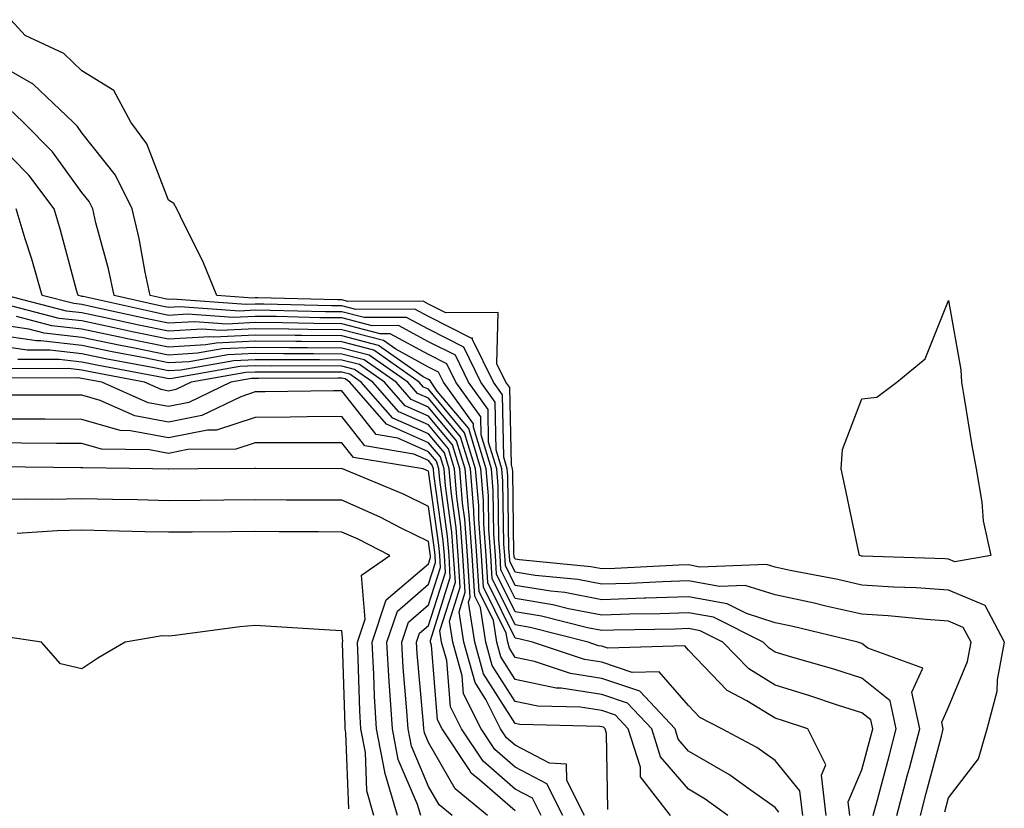
# Model space of a CAD drawing. Units: inches. Extents: x 934163 to 936803, y 7255658 to 7258298.
# Drawn here: x 936181 to 936294, y 7256003 to 7256094 of the extents above; entities that cross this region are included whole.
import ezdxf

# ---------------------------------------------------------------- set-up
doc = ezdxf.new("R2010")
doc.units = ezdxf.units.IN
doc.header["$MEASUREMENT"] = 0
doc.layers.add('Contour_93417255', color=7, linetype='Continuous', true_color=0x98fc60)

msp = doc.modelspace()

# ---------------------------------------------------------------- linework, layer by layer
at = {"layer": 'Contour_93417255'}
for points in [[(936287.63, 7256002.34, 3230), (936288.05, 7256003.95, 3230), (936291.51, 7256008.46, 3230), (936292.51, 7256011.92, 3230), (936293.68, 7256016.29, 3230), (936293.7, 7256017.57, 3230), (936294.49, 7256021.92, 3230), (936292.27, 7256026.14, 3230), (936288.05, 7256027.93, 3230), (936284.31, 7256028.18, 3230), (936281.7, 7256028.27, 3230), (936278.05, 7256028.51, 3230), (936275.26, 7256029.14, 3230), (936269.76, 7256030.21, 3230), (936268.05, 7256030.58, 3230), (936267.03, 7256030.9, 3230), (936259.37, 7256030.59, 3230), (936258.05, 7256030.84, 3230), (936256.93, 7256030.8, 3230), (936249.53, 7256030.44, 3230), (936248.05, 7256030.39, 3230), (936246.76, 7256030.63, 3230), (936238.53, 7256031.44, 3230), (936238.05, 7256031.52, 3230), (936237.92, 7256031.78, 3230), (936237.91, 7256031.92, 3230), (936237.9, 7256032.08, 3230), (936237.76, 7256041.63, 3230), (936237.73, 7256041.92, 3230), (936237.6, 7256042.37, 3230), (936237.42, 7256051.29, 3230), (936236.97, 7256051.92, 3230), (936235.93, 7256054.04, 3230), (936236.07, 7256059.95, 3230), (936230.05, 7256059.92, 3230), (936228.05, 7256060.93, 3230), (936227.41, 7256061.28, 3230), (936218.73, 7256061.24, 3230), (936218.05, 7256061.41, 3230), (936217.55, 7256061.42, 3230), (936208.33, 7256061.64, 3230), (936208.05, 7256061.65, 3230), (936207.76, 7256061.63, 3230), (936203.63, 7256061.92, 3230), (936202.01, 7256065.88, 3230), (936199.84, 7256070.13, 3230), (936199, 7256071.92, 3230), (936198.64, 7256072.52, 3230), (936198.05, 7256072.93, 3230), (936195.54, 7256079.41, 3230), (936193.68, 7256081.92, 3230), (936191.72, 7256085.58, 3230), (936188.05, 7256087.85, 3230), (936185.95, 7256089.82, 3230), (936181.48, 7256091.92, 3230), (936179.86, 7256093.74, 3230)], [(936284.8, 7256001.92, 3231), (936285.48, 7256004.49, 3231), (936287.22, 7256011.09, 3231), (936287.44, 7256011.92, 3231), (936287.27, 7256012.7, 3231), (936288.05, 7256014.42, 3231), (936290.25, 7256019.71, 3231), (936290.65, 7256021.92, 3231), (936289.75, 7256023.62, 3231), (936288.05, 7256024.34, 3231), (936285.45, 7256024.53, 3231), (936281.09, 7256024.96, 3231), (936278.05, 7256025.15, 3231), (936273.88, 7256026.09, 3231), (936272.54, 7256026.41, 3231), (936268.05, 7256027.37, 3231), (936264.6, 7256028.47, 3231), (936261.62, 7256028.36, 3231), (936258.05, 7256029, 3231), (936255.03, 7256028.89, 3231), (936251.26, 7256028.71, 3231), (936248.05, 7256028.6, 3231), (936245.27, 7256029.14, 3231), (936240.35, 7256029.62, 3231), (936238.05, 7256030, 3231), (936237.41, 7256031.29, 3231), (936237.37, 7256031.92, 3231), (936237.32, 7256032.65, 3231), (936237.2, 7256041.07, 3231), (936237.13, 7256041.92, 3231), (936236.73, 7256043.25, 3231), (936236.58, 7256050.46, 3231), (936235.53, 7256051.92, 3231), (936233.12, 7256056.85, 3231), (936233.12, 7256056.99, 3231), (936232.98, 7256056.99, 3231), (936228.05, 7256059.48, 3231), (936226.46, 7256060.33, 3231), (936219.67, 7256060.3, 3231), (936218.05, 7256060.72, 3231), (936216.86, 7256060.73, 3231), (936209.05, 7256060.92, 3231), (936208.05, 7256060.93, 3231), (936207.01, 7256060.88, 3231), (936198.49, 7256061.48, 3231), (936198.05, 7256061.45, 3231), (936197.66, 7256061.53, 3231), (936195.92, 7256061.92, 3231), (936195.34, 7256064.63, 3231), (936194.64, 7256068.5, 3231), (936193.83, 7256071.92, 3231), (936191.93, 7256075.8, 3231), (936188.05, 7256080.7, 3231), (936187.54, 7256081.41, 3231), (936187.03, 7256081.92, 3231), (936182.43, 7256086.3, 3231), (936178.05, 7256088.81, 3231)], [(936282.09, 7256001.92, 3232), (936283.33, 7256006.64, 3232), (936283.53, 7256007.4, 3232), (936284.72, 7256011.92, 3232), (936283.81, 7256016.16, 3232), (936285.07, 7256018.94, 3232), (936278.74, 7256021.23, 3232), (936278.05, 7256021.78, 3232), (936277.94, 7256021.81, 3232), (936277.57, 7256021.92, 3232), (936269.91, 7256023.78, 3232), (936268.05, 7256024.17, 3232), (936264.75, 7256025.22, 3232), (936262.49, 7256026.35, 3232), (936258.05, 7256027.16, 3232), (936253.12, 7256027, 3232), (936252.98, 7256026.99, 3232), (936248.05, 7256026.82, 3232), (936243.77, 7256027.64, 3232), (936242.17, 7256027.8, 3232), (936238.05, 7256028.47, 3232), (936236.91, 7256030.78, 3232), (936236.83, 7256031.92, 3232), (936236.74, 7256033.23, 3232), (936236.63, 7256040.5, 3232), (936236.52, 7256041.92, 3232), (936235.85, 7256044.12, 3232), (936235.75, 7256049.62, 3232), (936234.09, 7256051.92, 3232), (936232.11, 7256055.97, 3232), (936228.05, 7256058.02, 3232), (936225.52, 7256059.39, 3232), (936220.6, 7256059.37, 3232), (936218.05, 7256060.03, 3232), (936216.17, 7256060.05, 3232), (936209.77, 7256060.2, 3232), (936208.05, 7256060.21, 3232), (936206.26, 7256060.13, 3232), (936199.35, 7256060.61, 3232), (936198.05, 7256060.54, 3232), (936196.9, 7256060.77, 3232), (936191.76, 7256061.92, 3232), (936191.1, 7256064.98, 3232), (936189.67, 7256070.3, 3232), (936189.29, 7256071.92, 3232), (936188.88, 7256072.75, 3232), (936188.05, 7256073.8, 3232), (936184.65, 7256078.51, 3232), (936181.28, 7256081.92, 3232), (936179.63, 7256083.49, 3232)], [(936279.37, 7256001.92, 3233), (936279.85, 7256003.72, 3233), (936281.18, 7256008.79, 3233), (936282.01, 7256011.92, 3233), (936281.31, 7256015.17, 3233), (936278.05, 7256017.77, 3233), (936274.91, 7256018.78, 3233), (936269.69, 7256020.28, 3233), (936268.05, 7256020.79, 3233), (936267.35, 7256021.22, 3233), (936266.67, 7256021.92, 3233), (936260.94, 7256024.8, 3233), (936258.05, 7256025.33, 3233), (936254.75, 7256025.21, 3233), (936251.28, 7256025.15, 3233), (936248.05, 7256025.05, 3233), (936244.19, 7256025.79, 3233), (936242.38, 7256026.25, 3233), (936238.05, 7256026.96, 3233), (936236.4, 7256030.28, 3233), (936236.3, 7256031.92, 3233), (936236.17, 7256033.8, 3233), (936236.07, 7256039.95, 3233), (936235.91, 7256041.92, 3233), (936234.98, 7256044.99, 3233), (936234.91, 7256048.78, 3233), (936232.65, 7256051.92, 3233), (936231.14, 7256055.02, 3233), (936228.05, 7256056.57, 3233), (936224.57, 7256058.44, 3233), (936221.54, 7256058.43, 3233), (936218.05, 7256059.33, 3233), (936215.49, 7256059.36, 3233), (936210.49, 7256059.48, 3233), (936208.05, 7256059.5, 3233), (936205.51, 7256059.38, 3233), (936200.22, 7256059.75, 3233), (936198.05, 7256059.63, 3233), (936196.14, 7256060.02, 3233), (936188.18, 7256061.79, 3233), (936188.05, 7256061.82, 3233), (936187.96, 7256061.83, 3233), (936187.6, 7256061.92, 3233), (936187.42, 7256062.55, 3233), (936185.59, 7256069.46, 3233), (936184.85, 7256071.92, 3233), (936181.93, 7256075.8, 3233), (936178.05, 7256079.71, 3233)], [(936276.66, 7256001.92, 3234), (936276.47, 7256003.5, 3234), (936278.05, 7256007.2, 3234), (936279.04, 7256010.93, 3234), (936279.3, 7256011.92, 3234), (936279.08, 7256012.95, 3234), (936278.05, 7256013.76, 3234), (936275.34, 7256014.63, 3234), (936271.92, 7256015.79, 3234), (936268.05, 7256016.97, 3234), (936264.99, 7256018.86, 3234), (936262.02, 7256021.92, 3234), (936259.38, 7256023.25, 3234), (936258.05, 7256023.49, 3234), (936256.53, 7256023.44, 3234), (936249.44, 7256023.31, 3234), (936248.05, 7256023.26, 3234), (936246.39, 7256023.58, 3234), (936241.07, 7256024.94, 3234), (936238.05, 7256025.44, 3234), (936235.9, 7256029.77, 3234), (936235.76, 7256031.92, 3234), (936235.58, 7256034.38, 3234), (936235.51, 7256039.38, 3234), (936235.3, 7256041.92, 3234), (936234.11, 7256045.86, 3234), (936234.07, 7256047.94, 3234), (936231.21, 7256051.92, 3234), (936230.17, 7256054.05, 3234), (936228.05, 7256055.11, 3234), (936223.63, 7256057.51, 3234), (936222.47, 7256057.5, 3234), (936218.05, 7256058.64, 3234), (936214.8, 7256058.67, 3234), (936211.21, 7256058.76, 3234), (936208.05, 7256058.79, 3234), (936204.76, 7256058.63, 3234), (936201.08, 7256058.89, 3234), (936198.05, 7256058.71, 3234), (936195.38, 7256059.25, 3234), (936189.38, 7256060.59, 3234), (936188.05, 7256060.88, 3234), (936187.11, 7256060.98, 3234), (936183.45, 7256061.92, 3234), (936182.25, 7256066.12, 3234), (936181.49, 7256068.47, 3234), (936180.46, 7256071.92, 3234)], [(936273.94, 7256001.92, 3235), (936273.39, 7256006.58, 3235), (936273.89, 7256007.77, 3235), (936271.8, 7256011.92, 3235), (936269, 7256012.87, 3235), (936268.05, 7256013.16, 3235), (936264.79, 7256015.17, 3235), (936262.5, 7256016.37, 3235), (936258.05, 7256021, 3235), (936257.63, 7256021.5, 3235), (936248.74, 7256021.23, 3235), (936248.05, 7256021.46, 3235), (936247.65, 7256021.52, 3235), (936246.46, 7256021.92, 3235), (936239.76, 7256023.63, 3235), (936238.05, 7256023.91, 3235), (936235.4, 7256029.26, 3235), (936235.23, 7256031.92, 3235), (936235.01, 7256034.97, 3235), (936234.95, 7256038.82, 3235), (936234.7, 7256041.92, 3235), (936233.24, 7256046.73, 3235), (936233.23, 7256047.1, 3235), (936229.77, 7256051.92, 3235), (936229.21, 7256053.08, 3235), (936228.05, 7256053.66, 3235), (936224.26, 7256055.71, 3235), (936222.84, 7256056.71, 3235), (936218.05, 7256057.95, 3235), (936214.11, 7256057.98, 3235), (936211.94, 7256058.03, 3235), (936208.05, 7256058.07, 3235), (936204.02, 7256057.89, 3235), (936201.94, 7256058.03, 3235), (936198.05, 7256057.8, 3235), (936194.62, 7256058.49, 3235), (936190.57, 7256059.4, 3235), (936188.05, 7256059.93, 3235), (936186.26, 7256060.13, 3235), (936179.29, 7256061.92, 3235)], [(936271.23, 7256001.92, 3236), (936270.89, 7256004.76, 3236), (936268.05, 7256008.26, 3236), (936265.91, 7256009.77, 3236), (936261.89, 7256011.92, 3236), (936259.37, 7256013.24, 3236), (936258.05, 7256014.62, 3236), (936254.66, 7256018.52, 3236), (936251.54, 7256018.43, 3236), (936248.05, 7256019.61, 3236), (936246.04, 7256019.92, 3236), (936240.05, 7256021.92, 3236), (936238.46, 7256022.33, 3236), (936238.05, 7256022.4, 3236), (936234.9, 7256028.77, 3236), (936234.69, 7256031.92, 3236), (936234.43, 7256035.54, 3236), (936234.39, 7256038.26, 3236), (936234.09, 7256041.92, 3236), (936232.68, 7256046.56, 3236), (936229.06, 7256050.9, 3236), (936228.34, 7256051.92, 3236), (936228.24, 7256052.12, 3236), (936228.05, 7256052.21, 3236), (936227.42, 7256052.55, 3236), (936222.29, 7256056.16, 3236), (936218.05, 7256057.25, 3236), (936213.43, 7256057.29, 3236), (936212.66, 7256057.31, 3236), (936208.05, 7256057.36, 3236), (936203.26, 7256057.13, 3236), (936202.8, 7256057.16, 3236), (936198.05, 7256056.88, 3236), (936193.86, 7256057.73, 3236), (936191.77, 7256058.2, 3236), (936188.05, 7256058.98, 3236), (936185.41, 7256059.28, 3236), (936179.06, 7256060.91, 3236)], [(936268.46, 7256002.33, 3237), (936268.05, 7256002.85, 3237), (936264.9, 7256005.07, 3237), (936262.77, 7256006.64, 3237), (936258.05, 7256009.36, 3237), (936256.86, 7256010.73, 3237), (936256.49, 7256011.92, 3237), (936252.41, 7256016.29, 3237), (936248.05, 7256017.74, 3237), (936244.44, 7256018.31, 3237), (936240.27, 7256019.7, 3237), (936238.05, 7256020.17, 3237), (936237.37, 7256021.24, 3237), (936237.18, 7256021.92, 3237), (936237.02, 7256022.95, 3237), (936234.39, 7256028.26, 3237), (936234.16, 7256031.92, 3237), (936233.85, 7256036.12, 3237), (936233.83, 7256037.7, 3237), (936233.48, 7256041.92, 3237), (936232.21, 7256046.09, 3237), (936228.05, 7256051.1, 3237), (936227.48, 7256051.34, 3237), (936226.98, 7256051.92, 3237), (936221.74, 7256055.6, 3237), (936218.05, 7256056.56, 3237), (936213.37, 7256056.6, 3237), (936212.73, 7256056.6, 3237), (936208.05, 7256056.65, 3237), (936203.54, 7256056.43, 3237), (936202.36, 7256056.23, 3237), (936198.05, 7256055.97, 3237), (936193.1, 7256056.97, 3237), (936192.97, 7256057, 3237), (936188.05, 7256058.03, 3237), (936184.56, 7256058.43, 3237), (936180.5, 7256059.48, 3237)], [(936262.57, 7256001.92, 3238), (936259.97, 7256003.83, 3238), (936258.05, 7256004.95, 3238), (936254.81, 7256008.68, 3238), (936253.8, 7256011.92, 3238), (936251.02, 7256014.89, 3238), (936248.05, 7256015.88, 3238), (936243.35, 7256016.62, 3238), (936242.76, 7256016.63, 3238), (936238.05, 7256017.63, 3238), (936236.38, 7256020.25, 3238), (936235.91, 7256021.92, 3238), (936235.53, 7256024.44, 3238), (936233.88, 7256027.76, 3238), (936233.62, 7256031.92, 3238), (936233.27, 7256036.7, 3238), (936233.26, 7256037.13, 3238), (936232.87, 7256041.92, 3238), (936231.75, 7256045.62, 3238), (936228.05, 7256050.07, 3238), (936226.77, 7256050.63, 3238), (936225.64, 7256051.92, 3238), (936221.18, 7256055.05, 3238), (936218.05, 7256055.86, 3238), (936214.07, 7256055.89, 3238), (936212.02, 7256055.89, 3238), (936208.05, 7256055.93, 3238), (936204.22, 7256055.75, 3238), (936201.38, 7256055.26, 3238), (936198.05, 7256055.05, 3238), (936194.11, 7256055.86, 3238), (936192.32, 7256056.19, 3238), (936188.05, 7256057.09, 3238), (936183.71, 7256057.58, 3238), (936181.93, 7256058.03, 3238), (936178.05, 7256058.61, 3238)], [(936255.95, 7256001.92, 3239), (936252.51, 7256006.38, 3239), (936252.49, 7256007.49, 3239), (936251.1, 7256011.92, 3239), (936249.63, 7256013.49, 3239), (936248.05, 7256014.03, 3239), (936245.55, 7256014.41, 3239), (936240.67, 7256014.54, 3239), (936238.05, 7256015.09, 3239), (936235.39, 7256019.25, 3239), (936234.64, 7256021.92, 3239), (936234.04, 7256025.93, 3239), (936233.38, 7256027.25, 3239), (936233.08, 7256031.92, 3239), (936232.74, 7256036.62, 3239), (936232.64, 7256037.33, 3239), (936232.26, 7256041.92, 3239), (936231.28, 7256045.15, 3239), (936228.05, 7256049.04, 3239), (936226.05, 7256049.92, 3239), (936224.3, 7256051.92, 3239), (936220.63, 7256054.5, 3239), (936218.05, 7256055.16, 3239), (936214.77, 7256055.2, 3239), (936211.31, 7256055.18, 3239), (936208.05, 7256055.21, 3239), (936204.9, 7256055.06, 3239), (936200.41, 7256054.28, 3239), (936198.05, 7256054.15, 3239), (936195.26, 7256054.71, 3239), (936191.54, 7256055.41, 3239), (936188.05, 7256056.14, 3239), (936183.29, 7256056.69, 3239), (936182.81, 7256056.68, 3239), (936178.05, 7256057.38, 3239)], [(936248.75, 7256002.62, 3240), (936248.57, 7256011.4, 3240), (936248.41, 7256011.92, 3240), (936248.24, 7256012.11, 3240), (936248.05, 7256012.16, 3240), (936247.76, 7256012.21, 3240), (936238.57, 7256012.44, 3240), (936238.05, 7256012.55, 3240), (936234.4, 7256018.27, 3240), (936233.37, 7256021.92, 3240), (936232.67, 7256026.54, 3240), (936232.85, 7256027.12, 3240), (936232.55, 7256031.92, 3240), (936232.24, 7256036.11, 3240), (936231.98, 7256037.98, 3240), (936231.66, 7256041.92, 3240), (936230.82, 7256044.68, 3240), (936228.05, 7256048.01, 3240), (936225.34, 7256049.21, 3240), (936222.97, 7256051.92, 3240), (936220.08, 7256053.95, 3240), (936218.05, 7256054.47, 3240), (936215.47, 7256054.5, 3240), (936210.6, 7256054.48, 3240), (936208.05, 7256054.5, 3240), (936205.58, 7256054.39, 3240), (936199.45, 7256053.32, 3240), (936198.05, 7256053.23, 3240), (936196.4, 7256053.56, 3240), (936190.76, 7256054.63, 3240), (936188.05, 7256055.19, 3240), (936184.36, 7256055.61, 3240), (936181.74, 7256055.61, 3240), (936178.05, 7256056.15, 3240)], [(936246.03, 7256001.92, 3241), (936244.02, 7256005.95, 3241), (936243.96, 7256007.84, 3241), (936242.02, 7256007.95, 3241), (936238.05, 7256010.03, 3241), (936237.03, 7256010.9, 3241), (936236.36, 7256011.92, 3241), (936234.67, 7256015.3, 3241), (936233.41, 7256017.28, 3241), (936232.1, 7256021.92, 3241), (936231.57, 7256025.44, 3241), (936232.28, 7256027.69, 3241), (936232.01, 7256031.92, 3241), (936231.75, 7256035.61, 3241), (936231.32, 7256038.65, 3241), (936231.05, 7256041.92, 3241), (936230.35, 7256044.22, 3241), (936228.05, 7256046.99, 3241), (936224.62, 7256048.49, 3241), (936221.63, 7256051.92, 3241), (936219.52, 7256053.39, 3241), (936218.05, 7256053.78, 3241), (936216.17, 7256053.8, 3241), (936209.9, 7256053.77, 3241), (936208.05, 7256053.79, 3241), (936206.27, 7256053.71, 3241), (936198.47, 7256052.34, 3241), (936198.05, 7256052.32, 3241), (936197.55, 7256052.42, 3241), (936189.97, 7256053.84, 3241), (936188.05, 7256054.24, 3241), (936185.42, 7256054.55, 3241), (936180.67, 7256054.54, 3241)], [(936241.05, 7256001.92, 3243), (936240.05, 7256003.92, 3243), (936238.05, 7256004.97, 3243), (936234.34, 7256008.21, 3243), (936231.85, 7256011.92, 3243), (936230.59, 7256014.46, 3243), (936230.15, 7256019.82, 3243), (936229.56, 7256021.92, 3243), (936229.36, 7256023.24, 3243), (936231.14, 7256028.83, 3243), (936230.94, 7256031.92, 3243), (936230.75, 7256034.62, 3243), (936229.99, 7256039.98, 3243), (936229.83, 7256041.92, 3243), (936229.42, 7256043.29, 3243), (936228.05, 7256044.94, 3243), (936223.2, 7256047.07, 3243), (936218.95, 7256051.92, 3243), (936218.42, 7256052.29, 3243), (936218.05, 7256052.39, 3243), (936217.58, 7256052.39, 3243), (936208.48, 7256052.35, 3243), (936208.05, 7256052.36, 3243), (936207.63, 7256052.34, 3243), (936205.23, 7256051.92, 3243), (936200.4, 7256049.57, 3243), (936198.05, 7256049.11, 3243), (936195.68, 7256049.55, 3243), (936190.33, 7256051.92, 3243), (936188.41, 7256052.28, 3243), (936188.05, 7256052.36, 3243), (936187.56, 7256052.41, 3243), (936178.53, 7256052.4, 3243)], [(936243.54, 7256001.92, 3242), (936241.71, 7256005.58, 3242), (936238.05, 7256007.5, 3242), (936235.69, 7256009.56, 3242), (936234.1, 7256011.92, 3242), (936232.09, 7256015.96, 3242), (936231.92, 7256018.05, 3242), (936230.83, 7256021.92, 3242), (936230.47, 7256024.34, 3242), (936231.71, 7256028.26, 3242), (936231.48, 7256031.92, 3242), (936231.24, 7256035.11, 3242), (936230.66, 7256039.31, 3242), (936230.44, 7256041.92, 3242), (936229.89, 7256043.76, 3242), (936228.05, 7256045.96, 3242), (936223.91, 7256047.78, 3242), (936220.29, 7256051.92, 3242), (936218.97, 7256052.85, 3242), (936218.05, 7256053.08, 3242), (936216.87, 7256053.09, 3242), (936209.19, 7256053.06, 3242), (936208.05, 7256053.07, 3242), (936206.95, 7256053.02, 3242), (936200.64, 7256051.92, 3242), (936198.9, 7256051.07, 3242), (936198.05, 7256050.9, 3242), (936197.2, 7256051.06, 3242), (936195.26, 7256051.92, 3242), (936189.19, 7256053.06, 3242), (936188.05, 7256053.31, 3242), (936186.49, 7256053.48, 3242), (936179.6, 7256053.47, 3242)], [(936238.05, 7256002.45, 3244), (936233.97, 7256006, 3244), (936232.96, 7256006.83, 3244), (936232.73, 7256007.24, 3244), (936229.6, 7256011.92, 3244), (936229.09, 7256012.96, 3244), (936228.39, 7256021.58, 3244), (936228.29, 7256021.92, 3244), (936228.26, 7256022.13, 3244), (936230.56, 7256029.4, 3244), (936230.41, 7256031.92, 3244), (936230.25, 7256034.12, 3244), (936229.33, 7256040.64, 3244), (936229.23, 7256041.92, 3244), (936228.95, 7256042.82, 3244), (936228.05, 7256043.9, 3244), (936224.51, 7256045.46, 3244), (936222, 7256045.88, 3244), (936218.05, 7256050.94, 3244), (936217.07, 7256050.93, 3244), (936209.18, 7256050.8, 3244), (936208.05, 7256050.79, 3244), (936206.37, 7256050.24, 3244), (936201.9, 7256048.07, 3244), (936198.05, 7256047.3, 3244), (936194.16, 7256048.03, 3244), (936190.17, 7256049.8, 3244), (936188.05, 7256050.42, 3244), (936186.55, 7256050.43, 3244), (936179.57, 7256050.41, 3244)], [(936234.83, 7256001.92, 3245), (936231.12, 7256004.99, 3245), (936228.05, 7256010.35, 3245), (936227.58, 7256011.45, 3245), (936227.49, 7256011.92, 3245), (936227.45, 7256012.52, 3245), (936226.74, 7256020.61, 3245), (936226.67, 7256021.92, 3245), (936227.01, 7256022.96, 3245), (936228.05, 7256023.84, 3245), (936229.99, 7256029.98, 3245), (936229.87, 7256031.92, 3245), (936229.75, 7256033.62, 3245), (936228.67, 7256041.3, 3245), (936228.62, 7256041.92, 3245), (936228.48, 7256042.36, 3245), (936228.05, 7256042.88, 3245), (936226.34, 7256043.63, 3245), (936220.69, 7256044.56, 3245), (936218.05, 7256047.95, 3245), (936214.04, 7256047.92, 3245), (936212.09, 7256047.88, 3245), (936208.05, 7256047.85, 3245), (936203.57, 7256046.4, 3245), (936202.52, 7256046.39, 3245), (936198.05, 7256045.5, 3245), (936193.64, 7256046.32, 3245), (936192.47, 7256046.34, 3245), (936188.05, 7256047.62, 3245), (936183.77, 7256047.64, 3245), (936182.33, 7256047.64, 3245), (936178.05, 7256047.65, 3245)], [(936230.76, 7256001.92, 3246), (936229.28, 7256003.15, 3246), (936228.05, 7256005.29, 3246), (936226.06, 7256009.93, 3246), (936225.68, 7256011.92, 3246), (936225.52, 7256014.45, 3246), (936225.13, 7256018.99, 3246), (936224.96, 7256021.92, 3246), (936225.73, 7256024.23, 3246), (936228.05, 7256026.22, 3246), (936229.42, 7256030.55, 3246), (936229.33, 7256031.92, 3246), (936229.25, 7256033.12, 3246), (936228.05, 7256041.65, 3246), (936227.86, 7256041.73, 3246), (936227.42, 7256041.92, 3246), (936219.37, 7256043.24, 3246), (936218.05, 7256044.94, 3246), (936215.05, 7256044.92, 3246), (936211.06, 7256044.94, 3246), (936208.05, 7256044.92, 3246), (936205.79, 7256044.19, 3246), (936200.27, 7256044.15, 3246), (936198.05, 7256043.7, 3246), (936195.86, 7256044.12, 3246), (936190.31, 7256044.18, 3246), (936188.05, 7256044.84, 3246), (936185.12, 7256044.85, 3246), (936181.02, 7256044.89, 3246), (936178.05, 7256044.91, 3246)], [(936227.15, 7256001.92, 3247), (936226.78, 7256003.19, 3247), (936224.54, 7256008.41, 3247), (936223.87, 7256011.92, 3247), (936223.59, 7256016.37, 3247), (936223.5, 7256017.38, 3247), (936223.25, 7256021.92, 3247), (936224.45, 7256025.52, 3247), (936228.05, 7256028.6, 3247), (936228.85, 7256031.12, 3247), (936228.8, 7256031.92, 3247), (936228.75, 7256032.61, 3247), (936228.05, 7256037.59, 3247), (936225.14, 7256039.01, 3247), (936218.1, 7256041.92, 3247), (936218.05, 7256041.93, 3247), (936218.05, 7256041.94, 3247), (936218.04, 7256041.94, 3247), (936208.11, 7256041.98, 3247), (936208.05, 7256041.98, 3247), (936208.01, 7256041.96, 3247), (936201.46, 7256041.92, 3247), (936198.09, 7256041.88, 3247), (936198.05, 7256041.88, 3247), (936198.02, 7256041.88, 3247), (936196.19, 7256041.92, 3247), (936188.15, 7256042.02, 3247), (936188.05, 7256042.05, 3247), (936187.92, 7256042.05, 3247), (936178.28, 7256042.15, 3247)], [(936224.45, 7256001.92, 3248), (936223.02, 7256006.88, 3248), (936223.01, 7256006.96, 3248), (936222.05, 7256011.92, 3248), (936221.82, 7256015.69, 3248), (936221.75, 7256018.22, 3248), (936221.54, 7256021.92, 3248), (936223.17, 7256026.8, 3248), (936228.05, 7256030.97, 3248), (936228.28, 7256031.7, 3248), (936228.26, 7256031.92, 3248), (936228.25, 7256032.12, 3248), (936228.05, 7256033.53, 3248), (936224.89, 7256035.08, 3248), (936222.46, 7256036.33, 3248), (936218.05, 7256038.29, 3248), (936214.43, 7256038.31, 3248), (936211.65, 7256038.32, 3248), (936208.05, 7256038.34, 3248), (936204.44, 7256038.31, 3248), (936201.69, 7256038.28, 3248), (936198.05, 7256038.25, 3248), (936194.45, 7256038.33, 3248), (936191.59, 7256038.38, 3248), (936188.05, 7256038.45, 3248), (936184.5, 7256038.38, 3248), (936181.56, 7256038.41, 3248), (936178.05, 7256038.33, 3248)], [(936221.75, 7256001.92, 3249), (936220.92, 7256004.79, 3249), (936220.76, 7256009.21, 3249), (936220.24, 7256011.92, 3249), (936220.12, 7256013.99, 3249), (936219.93, 7256020.04, 3249), (936219.83, 7256021.92, 3249), (936220.72, 7256024.59, 3249), (936220.3, 7256029.67, 3249), (936223.57, 7256031.92, 3249), (936219.93, 7256033.8, 3249), (936218.05, 7256034.63, 3249), (936215.33, 7256034.64, 3249), (936210.8, 7256034.66, 3249), (936208.05, 7256034.68, 3249), (936205.31, 7256034.66, 3249), (936200.76, 7256034.63, 3249), (936198.05, 7256034.61, 3249), (936195.3, 7256034.66, 3249), (936190.9, 7256034.77, 3249), (936188.05, 7256034.83, 3249), (936185.21, 7256034.76, 3249), (936180.59, 7256034.46, 3249)], [(936218.83, 7256002.69, 3250), (936218.52, 7256011.45, 3250), (936218.43, 7256011.92, 3250), (936218.41, 7256012.28, 3250), (936218.12, 7256021.85, 3250), (936218.12, 7256021.92, 3250), (936218.15, 7256022.02, 3250), (936218.05, 7256023.23, 3250), (936216.66, 7256023.31, 3250), (936209.88, 7256023.75, 3250), (936208.05, 7256023.85, 3250), (936206.28, 7256023.69, 3250), (936198.82, 7256022.69, 3250), (936198.05, 7256022.61, 3250), (936197.32, 7256022.65, 3250), (936193.02, 7256021.92, 3250), (936189.87, 7256020.1, 3250), (936188.05, 7256018.84, 3250), (936185.56, 7256019.44, 3250), (936183.4, 7256021.92, 3250), (936178.73, 7256022.6, 3250)]]:
    msp.add_polyline3d(points, dxfattribs=at)
msp.add_polyline3d([(936288.05, 7256031.5, 3229), (936287.66, 7256031.53, 3229), (936278.11, 7256031.86, 3229), (936278.05, 7256031.86, 3229), (936277.76, 7256031.92, 3229), (936277.68, 7256032.29, 3229), (936276.1, 7256039.97, 3229), (936275.65, 7256041.92, 3229), (936275.8, 7256044.17, 3229), (936278.05, 7256049.99, 3229), (936279.78, 7256050.19, 3229), (936282.09, 7256051.92, 3229), (936285.34, 7256054.63, 3229), (936288.05, 7256061.35, 3229), (936289.45, 7256053.33, 3229), (936289.54, 7256051.92, 3229), (936289.87, 7256050.09, 3229), (936290.72, 7256044.6, 3229), (936291.23, 7256041.92, 3229), (936291.89, 7256038.08, 3229), (936292.05, 7256035.92, 3229), (936292.93, 7256031.92, 3229), (936288.78, 7256031.2, 3229)], close=True, dxfattribs=at)

doc.saveas('drawing.dxf')
